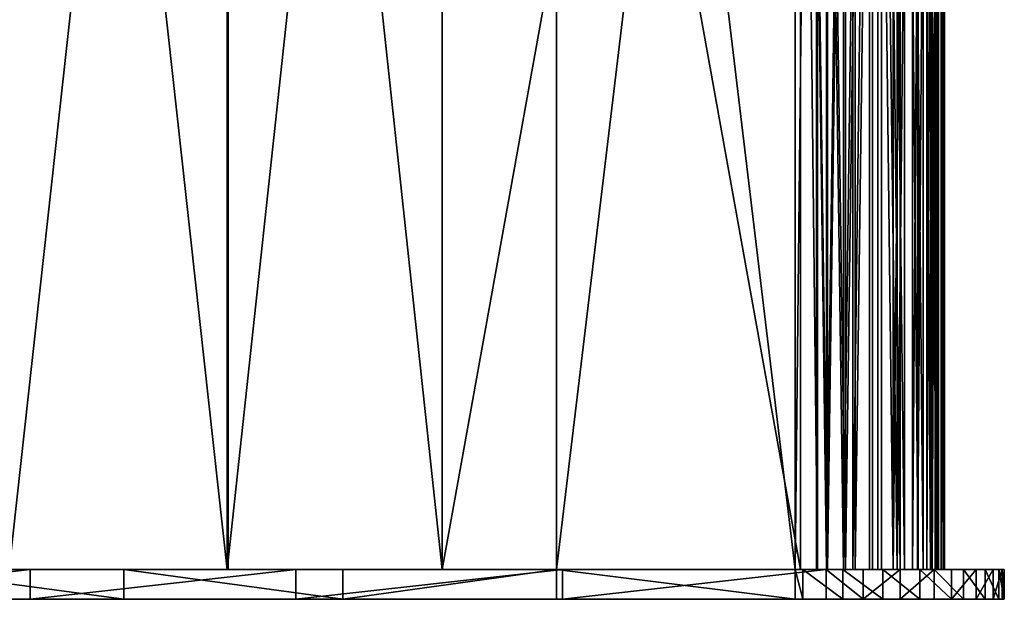
# Model space of a CAD drawing. Units: millimetres. Extents: x -1084 to 2236, y -552 to 3225.
# Drawn here: x 1906 to 2236, y 2051 to 2245 of the extents above; entities that cross this region are included whole.
import ezdxf

# ---------------------------------------------------------------- set-up
doc = ezdxf.new("R2010")
doc.units = ezdxf.units.MM
doc.layers.get('0').update_dxf_attribs({"true_color": 0xffffff})

# ---------------------------------------------------------------- blocks, each defined once
blk = doc.blocks.new('Component#1')
for p, q in [((0, 413.37, 262.93), (0, 326.11, 217.96)), ((10, 326.11, 217.96), (10, 413.37, 262.93)), ((0, 294.81, 13.29), (0, 368.99, 30.73)), ((10, 368.99, 30.73), (10, 294.81, 13.29)), ((10, 326.11, 217.96), (0, 326.11, 217.96)), ((0, 326.11, 217.96), (0, 237.16, 182.56)), ((10, 237.16, 182.56), (10, 326.11, 217.96)), ((0, 221.48, 3.22), (0, 294.81, 13.29)), ((10, 294.81, 13.29), (0, 294.81, 13.29)), ((10, 294.81, 13.29), (10, 221.48, 3.22)), ((10, 237.16, 182.56), (0, 237.16, 182.56)), ((0, 237.16, 182.56), (0, 147.92, 156.48)), ((10, 147.92, 156.48), (10, 237.16, 182.56)), ((10, 221.48, 3.22), (0, 221.48, 3.22)), ((0, 149.96), (0, 221.48, 3.22)), ((10, 221.48, 3.22), (10, 149.96)), ((10, 149.96), (0, 149.96)), ((0, 69.96), (0, 149.96)), ((10, 149.96), (10, 69.96)), ((0, 147.92, 156.48), (0, 59.64, 139.24)), ((10, 147.92, 156.48), (0, 147.92, 156.48)), ((10, 59.64, 139.24), (10, 147.92, 156.48)), ((10, 69.96), (0, 69.96)), ((0, 67.5, 0.04), (0, 69.96)), ((10, 69.96), (10, 67.5, 0.04)), ((0, 54.06, 1.83), (0, 67.5, 0.04)), ((0, 67.5, 0.04), (10, 67.5, 0.04)), ((10, 67.5, 0.04), (10, 54.06, 1.83)), ((0, 59.64, 139.24), (10, 59.64, 139.24)), ((0, 59.64, 139.24), (0, 47.22, 136.2)), ((10, 47.22, 136.2), (10, 59.64, 139.24)), ((0, 40.7, 6.41), (0, 54.06, 1.83)), ((0, 54.06, 1.83), (10, 54.06, 1.83)), ((10, 54.06, 1.83), (10, 40.7, 6.41)), ((0, 47.22, 136.2), (10, 47.22, 136.2)), ((0, 47.22, 136.2), (0, 34.88, 130.58)), ((10, 34.88, 130.58), (10, 47.22, 136.2)), ((0, 28.29, 13.75), (0, 40.7, 6.41)), ((0, 40.7, 6.41), (10, 40.7, 6.41)), ((10, 40.7, 6.41), (10, 28.29, 13.75)), ((0, 34.88, 130.58), (10, 34.88, 130.58)), ((0, 34.88, 130.58), (0, 23.44, 122.31)), ((10, 23.44, 122.31), (10, 34.88, 130.58)), ((0, 28.29, 13.75), (10, 28.29, 13.75)), ((0, 17.65, 23.48), (0, 28.29, 13.75)), ((10, 28.29, 13.75), (10, 17.65, 23.48)), ((0, 23.44, 122.31), (10, 23.44, 122.31)), ((0, 23.44, 122.31), (0, 13.71, 111.66)), ((10, 13.71, 111.66), (10, 23.44, 122.31)), ((0, 9.38, 34.92), (0, 17.65, 23.48)), ((0, 17.65, 23.48), (10, 17.65, 23.48)), ((10, 17.65, 23.48), (10, 9.38, 34.92)), ((0, 13.71, 111.66), (10, 13.71, 111.66)), ((0, 13.71, 111.66), (0, 6.36, 99.25)), ((10, 6.36, 99.25), (10, 13.71, 111.66)), ((0, 3.75, 47.26), (0, 9.38, 34.92)), ((0, 9.38, 34.92), (10, 9.38, 34.92)), ((10, 9.38, 34.92), (10, 3.75, 47.26)), ((0, 6.36, 99.25), (10, 6.36, 99.25)), ((0, 6.36, 99.25), (0, 1.79, 85.89)), ((0, 0.72, 59.69), (0, 3.75, 47.26)), ((0, 3.75, 47.26), (10, 3.75, 47.26)), ((10, 1.79, 85.89), (10, 6.36, 99.25)), ((10, 3.75, 47.26), (10, 0.72, 59.69)), ((0, 1.79, 85.89), (10, 1.79, 85.89)), ((0, 1.79, 85.89), (0, 0, 72.45)), ((0, 0, 72.45), (0, 0.72, 59.69)), ((0, 0.72, 59.69), (10, 0.72, 59.69)), ((0, 0, 72.45), (10, 0, 72.45)), ((10, 0, 72.45), (10, 1.79, 85.89)), ((10, 0.72, 59.69), (10, 0, 72.45))]:
    blk.add_line(p, q)
mesh = blk.add_polyface()
corners = [(0, 1473.08, 1124.42), (0, 1466.71, 825), (0, 1466.71, 1125), (0, 1501.71, 825), (0, 1479.59, 1122.54), (0, 1485.86, 1119.29), (0, 1491.46, 1114.75), (0, 1496, 1109.15), (0, 1499.25, 1102.88), (0, 1501.12, 1096.37), (0, 1501.71, 1090), (0, 1.79, 85.89), (0, 0.72, 59.69), (0, 0, 72.45), (0, 3.75, 47.26), (0, 6.36, 99.25), (0, 9.38, 34.92), (0, 13.71, 111.66), (0, 17.65, 23.48), (0, 23.44, 122.31), (0, 28.29, 13.75), (0, 34.88, 130.58), (0, 40.7, 6.41), (0, 47.22, 136.2), (0, 54.06, 1.83), (0, 59.64, 139.24), (0, 67.5, 0.04), (0, 147.92, 156.48), (0, 69.96), (0, 149.96), (0, 237.16, 182.56), (0, 221.48, 3.22), (0, 294.81, 13.29), (0, 326.11, 217.96), (0, 368.99, 30.73), (0, 413.37, 262.93), (0, 442.98, 55.89), (0, 497.46, 317.42), (0, 515.57, 88.93), (0, 576.86, 381.1), (0, 585.56, 129.76), (0, 624.01, 425.87), (0, 612.11, 147.9), (0, 1452.03, 746.79), (0, 645.74, 447.3), (0, 726.72, 517.88), (0, 811.47, 578.7), (0, 976.05, 675.35), (0, 1051.58, 729.56), (0, 1123.75, 792.47), (0, 1191.16, 863.83), (0, 1252.41, 943.13), (0, 1306.19, 1029.54), (0, 1327.13, 1069.45), (0, 1333.01, 1079.72), (0, 1346, 1095.71), (0, 1361.99, 1108.7), (0, 1379.9, 1117.98), (0, 1398.51, 1123.33), (0, 1416.71, 1125), (0, 1456.87, 750.97), (0, 1461.09, 756.27), (0, 1464.31, 762.56), (0, 1466.23, 769.51), (0, 1466.71, 775.29)]
mesh.append_faces([[corners[k] for k in face] for face in [(3, 9, 10), (11, 12, 13)]], dxfattribs={"vtx0": -1})
mesh.append_faces([[corners[k] for k in face] for face in [(0, 1, 2), (1, 0, 3), (12, 11, 14), (14, 15, 16), (16, 17, 18), (18, 19, 20), (20, 21, 22), (22, 23, 24), (24, 25, 26), (26, 27, 28), (28, 27, 29), (29, 30, 31), (31, 30, 32), (32, 33, 34), (34, 35, 36), (36, 37, 38), (38, 39, 40), (40, 41, 42), (42, 41, 43), (43, 2, 60), (60, 2, 61), (61, 2, 62), (62, 2, 63), (63, 2, 64), (64, 2, 1)]], dxfattribs={"vtx0": -1, "vtx1": -1})
mesh.append_faces([[corners[k] for k in face] for face in [(3, 0, 4), (3, 4, 5), (3, 5, 6), (3, 6, 7), (3, 7, 8), (3, 8, 9), (14, 11, 15), (16, 15, 17), (18, 17, 19), (20, 19, 21), (22, 21, 23), (24, 23, 25), (26, 25, 27), (29, 27, 30), (32, 30, 33), (34, 33, 35), (36, 35, 37), (38, 37, 39), (40, 39, 41), (43, 41, 44), (43, 44, 45), (43, 45, 46), (43, 46, 47), (43, 47, 48), (43, 48, 49), (43, 49, 50), (43, 50, 51), (43, 51, 52), (43, 52, 53), (43, 53, 54), (43, 54, 55), (43, 55, 56), (43, 56, 57), (43, 57, 58), (43, 58, 59), (43, 59, 2)]], dxfattribs={"vtx0": -1, "vtx2": -1})
mesh = blk.add_polyface()
corners = [(10, 0.72, 59.69), (10, 1.79, 85.89), (10, 0, 72.45), (10, 3.75, 47.26), (10, 6.36, 99.25), (10, 9.38, 34.92), (10, 13.71, 111.66), (10, 17.65, 23.48), (10, 23.44, 122.31), (10, 28.29, 13.75), (10, 34.88, 130.58), (10, 40.7, 6.41), (10, 47.22, 136.2), (10, 54.06, 1.83), (10, 59.64, 139.24), (10, 67.5, 0.04), (10, 147.92, 156.48), (10, 69.96), (10, 149.96), (10, 237.16, 182.56), (10, 221.48, 3.22), (10, 294.81, 13.29), (10, 326.11, 217.96), (10, 368.99, 30.73), (10, 413.37, 262.93), (10, 442.98, 55.89), (10, 497.46, 317.42), (10, 515.57, 88.93), (10, 576.86, 381.1), (10, 585.56, 129.76), (10, 624.01, 425.87), (10, 612.11, 147.9), (10, 1452.03, 746.79), (10, 645.74, 447.3), (10, 726.72, 517.88), (10, 811.47, 578.7), (10, 976.05, 675.35), (10, 1051.58, 729.56), (10, 1123.75, 792.47), (10, 1191.16, 863.83), (10, 1252.41, 943.13), (10, 1306.19, 1029.54), (10, 1327.13, 1069.45), (10, 1333.01, 1079.72), (10, 1346, 1095.71), (10, 1361.99, 1108.7), (10, 1379.9, 1117.98), (10, 1398.51, 1123.33), (10, 1416.71, 1125), (10, 1466.71, 1125), (10, 1456.87, 750.97), (10, 1461.09, 756.27), (10, 1464.31, 762.56), (10, 1466.23, 769.51), (10, 1466.71, 775.29), (10, 1466.71, 825), (10, 1501.71, 825), (10, 1473.08, 1124.42), (10, 1479.59, 1122.54), (10, 1485.86, 1119.29), (10, 1491.46, 1114.75), (10, 1496, 1109.15), (10, 1499.25, 1102.88), (10, 1501.12, 1096.37), (10, 1501.71, 1090)]
mesh.append_faces([[corners[k] for k in face] for face in [(0, 1, 2), (63, 56, 64)]], dxfattribs={"vtx0": -1})
mesh.append_faces([[corners[k] for k in face] for face in [(1, 3, 4), (4, 5, 6), (6, 7, 8), (8, 9, 10), (10, 11, 12), (12, 13, 14), (14, 15, 16), (16, 18, 19), (19, 21, 22), (22, 23, 24), (24, 25, 26), (26, 27, 28), (28, 29, 30), (30, 32, 33), (33, 32, 34), (34, 32, 35), (35, 32, 36), (36, 32, 37), (37, 32, 38), (38, 32, 39), (39, 32, 40), (40, 32, 41), (41, 32, 42), (42, 32, 43), (43, 32, 44), (44, 32, 45), (45, 32, 46), (46, 32, 47), (47, 32, 48), (48, 32, 49), (49, 56, 57), (57, 56, 58), (58, 56, 59), (59, 56, 60), (60, 56, 61), (61, 56, 62), (62, 56, 63)]], dxfattribs={"vtx0": -1, "vtx1": -1})
mesh.append_faces([[corners[k] for k in face] for face in [(1, 0, 3), (4, 3, 5), (6, 5, 7), (8, 7, 9), (10, 9, 11), (12, 11, 13), (14, 13, 15), (16, 15, 17), (16, 17, 18), (19, 18, 20), (19, 20, 21), (22, 21, 23), (24, 23, 25), (26, 25, 27), (28, 27, 29), (30, 29, 31), (30, 31, 32), (49, 32, 50), (49, 50, 51), (49, 51, 52), (49, 52, 53), (49, 53, 54), (49, 54, 55), (49, 55, 56)]], dxfattribs={"vtx0": -1, "vtx2": -1})
mesh = blk.add_polyface()
corners = [(10, 326.11, 217.96), (0, 413.37, 262.93), (0, 326.11, 217.96), (10, 413.37, 262.93)]
mesh.append_faces([[corners[k] for k in face] for face in [(0, 1, 2), (1, 0, 3)]], dxfattribs={"vtx0": -1})
mesh = blk.add_polyface()
corners = [(10, 368.99, 30.73), (0, 294.81, 13.29), (0, 368.99, 30.73), (10, 294.81, 13.29)]
mesh.append_faces([[corners[k] for k in face] for face in [(0, 1, 2), (1, 0, 3)]], dxfattribs={"vtx0": -1})
mesh = blk.add_polyface()
corners = [(10, 237.16, 182.56), (0, 326.11, 217.96), (0, 237.16, 182.56), (10, 326.11, 217.96)]
mesh.append_faces([[corners[k] for k in face] for face in [(0, 1, 2), (1, 0, 3)]], dxfattribs={"vtx0": -1})
mesh = blk.add_polyface()
corners = [(10, 294.81, 13.29), (0, 221.48, 3.22), (0, 294.81, 13.29), (10, 221.48, 3.22)]
mesh.append_faces([[corners[k] for k in face] for face in [(0, 1, 2), (1, 0, 3)]], dxfattribs={"vtx0": -1})
mesh = blk.add_polyface()
corners = [(10, 147.92, 156.48), (0, 237.16, 182.56), (0, 147.92, 156.48), (10, 237.16, 182.56)]
mesh.append_faces([[corners[k] for k in face] for face in [(0, 1, 2), (1, 0, 3)]], dxfattribs={"vtx0": -1})
mesh = blk.add_polyface()
corners = [(0, 221.48, 3.22), (10, 149.96), (0, 149.96), (10, 221.48, 3.22)]
mesh.append_faces([[corners[k] for k in face] for face in [(0, 1, 2), (1, 0, 3)]], dxfattribs={"vtx0": -1})
mesh = blk.add_polyface()
corners = [(10, 149.96), (0, 69.96), (0, 149.96), (10, 69.96)]
mesh.append_faces([[corners[k] for k in face] for face in [(0, 1, 2), (1, 0, 3)]], dxfattribs={"vtx0": -1})
mesh = blk.add_polyface()
corners = [(10, 59.64, 139.24), (0, 147.92, 156.48), (0, 59.64, 139.24), (10, 147.92, 156.48)]
mesh.append_faces([[corners[k] for k in face] for face in [(0, 1, 2), (1, 0, 3)]], dxfattribs={"vtx0": -1})
mesh = blk.add_polyface()
corners = [(10, 69.96), (0, 67.5, 0.04), (0, 69.96), (10, 67.5, 0.04)]
mesh.append_faces([[corners[k] for k in face] for face in [(0, 1, 2), (1, 0, 3)]], dxfattribs={"vtx0": -1})
mesh = blk.add_polyface()
corners = [(10, 67.5, 0.04), (0, 54.06, 1.83), (0, 67.5, 0.04), (10, 54.06, 1.83)]
mesh.append_faces([[corners[k] for k in face] for face in [(0, 1, 2), (1, 0, 3)]], dxfattribs={"vtx0": -1})
mesh = blk.add_polyface()
corners = [(0, 47.22, 136.2), (10, 59.64, 139.24), (0, 59.64, 139.24), (10, 47.22, 136.2)]
mesh.append_faces([[corners[k] for k in face] for face in [(0, 1, 2), (1, 0, 3)]], dxfattribs={"vtx0": -1})
mesh = blk.add_polyface()
corners = [(10, 54.06, 1.83), (0, 40.7, 6.41), (0, 54.06, 1.83), (10, 40.7, 6.41)]
mesh.append_faces([[corners[k] for k in face] for face in [(0, 1, 2), (1, 0, 3)]], dxfattribs={"vtx0": -1})
mesh = blk.add_polyface()
corners = [(10, 34.88, 130.58), (0, 47.22, 136.2), (0, 34.88, 130.58), (10, 47.22, 136.2)]
mesh.append_faces([[corners[k] for k in face] for face in [(0, 1, 2), (1, 0, 3)]], dxfattribs={"vtx0": -1})
mesh = blk.add_polyface()
corners = [(10, 40.7, 6.41), (0, 28.29, 13.75), (0, 40.7, 6.41), (10, 28.29, 13.75)]
mesh.append_faces([[corners[k] for k in face] for face in [(0, 1, 2), (1, 0, 3)]], dxfattribs={"vtx0": -1})
mesh = blk.add_polyface()
corners = [(10, 23.44, 122.31), (0, 34.88, 130.58), (0, 23.44, 122.31), (10, 34.88, 130.58)]
mesh.append_faces([[corners[k] for k in face] for face in [(0, 1, 2), (1, 0, 3)]], dxfattribs={"vtx0": -1})
mesh = blk.add_polyface()
corners = [(10, 28.29, 13.75), (0, 17.65, 23.48), (0, 28.29, 13.75), (10, 17.65, 23.48)]
mesh.append_faces([[corners[k] for k in face] for face in [(0, 1, 2), (1, 0, 3)]], dxfattribs={"vtx0": -1})
mesh = blk.add_polyface()
corners = [(10, 23.44, 122.31), (0, 13.71, 111.66), (10, 13.71, 111.66), (0, 23.44, 122.31)]
mesh.append_faces([[corners[k] for k in face] for face in [(0, 1, 2), (1, 0, 3)]], dxfattribs={"vtx0": -1})
mesh = blk.add_polyface()
corners = [(10, 9.38, 34.92), (0, 17.65, 23.48), (10, 17.65, 23.48), (0, 9.38, 34.92)]
mesh.append_faces([[corners[k] for k in face] for face in [(0, 1, 2), (1, 0, 3)]], dxfattribs={"vtx0": -1})
mesh = blk.add_polyface()
corners = [(10, 13.71, 111.66), (0, 6.36, 99.25), (10, 6.36, 99.25), (0, 13.71, 111.66)]
mesh.append_faces([[corners[k] for k in face] for face in [(0, 1, 2), (1, 0, 3)]], dxfattribs={"vtx0": -1})
mesh = blk.add_polyface()
corners = [(10, 3.75, 47.26), (0, 9.38, 34.92), (10, 9.38, 34.92), (0, 3.75, 47.26)]
mesh.append_faces([[corners[k] for k in face] for face in [(0, 1, 2), (1, 0, 3)]], dxfattribs={"vtx0": -1})
mesh = blk.add_polyface()
corners = [(10, 6.36, 99.25), (0, 1.79, 85.89), (10, 1.79, 85.89), (0, 6.36, 99.25)]
mesh.append_faces([[corners[k] for k in face] for face in [(0, 1, 2), (1, 0, 3)]], dxfattribs={"vtx0": -1})
mesh = blk.add_polyface()
corners = [(10, 0.72, 59.69), (0, 3.75, 47.26), (10, 3.75, 47.26), (0, 0.72, 59.69)]
mesh.append_faces([[corners[k] for k in face] for face in [(0, 1, 2), (1, 0, 3)]], dxfattribs={"vtx0": -1})
mesh = blk.add_polyface()
corners = [(10, 1.79, 85.89), (0, 0, 72.45), (10, 0, 72.45), (0, 1.79, 85.89)]
mesh.append_faces([[corners[k] for k in face] for face in [(0, 1, 2), (1, 0, 3)]], dxfattribs={"vtx0": -1})
mesh = blk.add_polyface()
corners = [(10, 0, 72.45), (0, 0.72, 59.69), (10, 0.72, 59.69), (0, 0, 72.45)]
mesh.append_faces([[corners[k] for k in face] for face in [(0, 1, 2), (1, 0, 3)]], dxfattribs={"vtx0": -1})
blk = doc.blocks.new('Color_040')
blk.add_blockref('Component#1', (-707, -1840.71, -803))
blk = doc.blocks.new('Component#3')
for p, q in [((0, 313.6, 120.63), (0, 240.13, 107.92)), ((0, 239.88, 109.9), (0, 313.17, 122.59)), ((0, 240.13, 107.92), (0, 168.22, 102.16)), ((666, 240.13, 107.92), (0, 240.13, 107.92)), ((0, 168.15, 104.16), (0, 239.88, 109.9)), ((666, 239.88, 109.9), (0, 239.88, 109.9)), ((0, 48.29, 97.97), (0, 168.22, 102.16)), ((666, 168.22, 102.16), (0, 168.22, 102.16)), ((0, 48.22, 99.97), (0, 168.15, 104.16)), ((666, 168.15, 104.16), (0, 168.15, 104.16)), ((0, 49.97, 2), (0, 129.97, 2)), ((0, 129.97, 0), (0, 129.97, 2)), ((0, 129.97, 0), (0, 49.97, 0)), ((666, 129.97, 2), (0, 129.97, 2)), ((666, 129.97), (0, 129.97, 0)), ((0, 49.97, 2), (0, 42.89, 2.53)), ((0, 42.59, 0.55), (0, 49.97, 0)), ((666, 49.97, 2), (0, 49.97, 2)), ((666, 49.97), (0, 49.97, 0)), ((0, 48.29, 97.97), (0, 39.59, 96.87)), ((666, 48.29, 97.97), (0, 48.29, 97.97)), ((0, 39.16, 98.82), (0, 48.22, 99.97)), ((666, 48.22, 99.97), (0, 48.22, 99.97)), ((0, 33.87, 4.78), (0, 42.89, 2.53)), ((666, 42.89, 2.53), (0, 42.89, 2.53)), ((0, 33.2, 2.9), (0, 42.59, 0.55)), ((666, 42.59, 0.55), (0, 42.59, 0.55)), ((0, 39.59, 96.87), (0, 30.75, 93.99)), ((666, 39.59, 96.87), (0, 39.59, 96.87)), ((0, 29.95, 95.82), (0, 39.16, 98.82)), ((666, 39.16, 98.82), (0, 39.16, 98.82)), ((0, 25.12, 8.93), (0, 33.87, 4.78)), ((666, 33.87, 4.78), (0, 33.87, 4.78)), ((0, 33.2, 2.9), (0, 24.09, 7.22)), ((666, 33.2, 2.9), (0, 33.2, 2.9)), ((0, 22.32, 89.23), (0, 30.75, 93.99)), ((666, 30.75, 93.99), (0, 30.75, 93.99)), ((0, 29.95, 95.82), (0, 21.17, 90.87)), ((666, 29.95, 95.82), (0, 29.95, 95.82)), ((0, 25.12, 8.93), (0, 17.23, 14.9)), ((666, 25.12, 8.93), (0, 25.12, 8.93)), ((0, 24.09, 7.22), (0, 15.87, 13.43)), ((666, 24.09, 7.22), (0, 24.09, 7.22)), ((0, 22.32, 89.23), (0, 14.86, 82.74)), ((666, 22.32, 89.23), (0, 22.32, 89.23)), ((0, 13.4, 84.1), (0, 21.17, 90.87)), ((666, 21.17, 90.87), (0, 21.17, 90.87)), ((0, 10.73, 22.35), (0, 17.23, 14.9)), ((666, 17.23, 14.9), (0, 17.23, 14.9)), ((0, 9.1, 21.2), (0, 15.87, 13.43)), ((666, 15.87, 13.43), (0, 15.87, 13.43)), ((0, 8.9, 74.85), (0, 14.86, 82.74)), ((666, 14.86, 82.74), (0, 14.86, 82.74)), ((0, 7.19, 75.88), (0, 13.4, 84.1)), ((666, 13.4, 84.1), (0, 13.4, 84.1)), ((0, 10.73, 22.35), (0, 5.98, 30.78)), ((666, 10.73, 22.35), (0, 10.73, 22.35)), ((0, 9.1, 21.2), (0, 4.15, 29.98)), ((666, 9.1, 21.2), (0, 9.1, 21.2)), ((0, 8.9, 74.85), (0, 4.75, 66.1)), ((666, 8.9, 74.85), (0, 8.9, 74.85)), ((0, 7.19, 75.88), (0, 2.87, 66.77)), ((666, 7.19, 75.88), (0, 7.19, 75.88)), ((0, 3.1, 39.62), (0, 5.98, 30.78)), ((666, 5.98, 30.78), (0, 5.98, 30.78)), ((0, 4.75, 66.1), (0, 2.49, 57.08)), ((666, 4.75, 66.1), (0, 4.75, 66.1)), ((0, 1.15, 39.19), (0, 4.15, 29.98)), ((666, 4.15, 29.98), (0, 4.15, 29.98)), ((0, 3.1, 39.62), (0, 2, 48.32)), ((666, 3.1, 39.62), (0, 3.1, 39.62)), ((0, 0.52, 57.38), (0, 2.87, 66.77)), ((666, 2.87, 66.77), (0, 2.87, 66.77)), ((0, 2.49, 57.08), (0, 2, 48.32)), ((666, 2.49, 57.08), (0, 2.49, 57.08)), ((666, 2, 48.32), (0, 2, 48.32)), ((0, 1.15, 39.19), (0, 0, 48.25)), ((666, 1.15, 39.19), (0, 1.15, 39.19)), ((0, 0, 48.25), (0, 0.52, 57.38)), ((666, 0.52, 57.38), (0, 0.52, 57.38)), ((666, 0, 48.25), (0, 0, 48.25))]:
    blk.add_line(p, q)
mesh = blk.add_polyface()
corners = [(0, 0.52, 57.38), (0, 1.15, 39.19), (0, 0, 48.25), (0, 2.87, 66.77), (0, 2, 48.32), (0, 2.49, 57.08), (0, 4.75, 66.1), (0, 7.19, 75.88), (0, 8.9, 74.85), (0, 13.4, 84.1), (0, 14.86, 82.74), (0, 21.17, 90.87), (0, 22.32, 89.23), (0, 29.95, 95.82), (0, 30.75, 93.99), (0, 39.16, 98.82), (0, 39.59, 96.87), (0, 48.22, 99.97), (0, 48.29, 97.97), (0, 168.15, 104.16), (0, 168.22, 102.16), (0, 239.88, 109.9), (0, 240.13, 107.92), (0, 313.17, 122.59), (0, 313.6, 120.63), (0, 387.07, 142.7), (0, 387.68, 140.8), (0, 460.49, 170.57), (0, 461.29, 168.74), (0, 532.24, 206.3), (0, 533.22, 204.56), (0, 601.1, 249.76), (0, 602.25, 248.12), (0, 665.84, 300.56), (0, 667.15, 299.06), (0, 700.66, 332.78), (0, 702.06, 331.35), (0, 719.9, 351.17), (0, 721.27, 349.71), (0, 793.17, 413.09), (0, 794.38, 411.51), (0, 869.67, 466.25), (0, 870.73, 464.56), (0, 1026.47, 555.16), (0, 1027.53, 553.47), (0, 1102.97, 608.32), (0, 1104.18, 606.74), (0, 1176.23, 670.25), (0, 1177.59, 668.78), (0, 1209.76, 702.95), (0, 1211.19, 701.55), (0, 1253.34, 740.7), (0, 1254.52, 739.09), (0, 1314.24, 776.42), (0, 1315.08, 774.6), (0, 1378.32, 798.53), (0, 1378.79, 796.59), (0, 1441.62, 807.7), (0, 1441.72, 805.7), (0, 1453.5, 808.31), (0, 1453.45, 806.31), (0, 1506.57, 805.11), (0, 1506.57, 807.11), (0, 4.15, 29.98), (0, 3.1, 39.62), (0, 5.98, 30.78), (0, 9.1, 21.2), (0, 10.73, 22.35), (0, 15.87, 13.43), (0, 17.23, 14.9), (0, 24.09, 7.22), (0, 25.12, 8.93), (0, 33.2, 2.9), (0, 33.87, 4.78), (0, 42.59, 0.55), (0, 42.89, 2.53), (0, 49.97, 0), (0, 49.97, 2), (0, 129.97, 2), (0, 129.97, 0)]
mesh.append_faces([[corners[k] for k in face] for face in [(0, 1, 2), (61, 59, 62), (76, 78, 79)]], dxfattribs={"vtx0": -1})
mesh.append_faces([[corners[k] for k in face] for face in [(4, 3, 5), (5, 3, 6), (6, 7, 8), (8, 9, 10), (10, 11, 12), (12, 13, 14), (14, 15, 16), (16, 17, 18), (18, 19, 20), (20, 21, 22), (22, 23, 24), (24, 25, 26), (26, 27, 28), (28, 29, 30), (30, 31, 32), (32, 33, 34), (34, 35, 36), (36, 37, 38), (38, 39, 40), (40, 41, 42), (42, 43, 44), (44, 45, 46), (46, 47, 48), (48, 49, 50), (50, 51, 52), (52, 53, 54), (54, 55, 56), (56, 57, 58), (58, 59, 60), (60, 59, 61), (63, 65, 66), (66, 67, 68), (68, 69, 70), (70, 71, 72), (72, 73, 74), (74, 75, 76)]], dxfattribs={"vtx0": -1, "vtx1": -1})
mesh.append_faces([[corners[k] for k in face] for face in [(1, 3, 4)]], dxfattribs={"vtx0": -1, "vtx1": -1, "vtx2": -1})
mesh.append_faces([[corners[k] for k in face] for face in [(1, 0, 3), (6, 3, 7), (8, 7, 9), (10, 9, 11), (12, 11, 13), (14, 13, 15), (16, 15, 17), (18, 17, 19), (20, 19, 21), (22, 21, 23), (24, 23, 25), (26, 25, 27), (28, 27, 29), (30, 29, 31), (32, 31, 33), (34, 33, 35), (36, 35, 37), (38, 37, 39), (40, 39, 41), (42, 41, 43), (44, 43, 45), (46, 45, 47), (48, 47, 49), (50, 49, 51), (52, 51, 53), (54, 53, 55), (56, 55, 57), (58, 57, 59), (4, 63, 1), (63, 4, 64), (63, 64, 65), (66, 65, 67), (68, 67, 69), (70, 69, 71), (72, 71, 73), (74, 73, 75), (76, 75, 77), (76, 77, 78)]], dxfattribs={"vtx0": -1, "vtx2": -1})
mesh = blk.add_polyface()
corners = [(666, 313.6, 120.63), (0, 240.13, 107.92), (0, 313.6, 120.63), (666, 240.13, 107.92)]
mesh.append_faces([[corners[k] for k in face] for face in [(0, 1, 2), (1, 0, 3)]], dxfattribs={"vtx0": -1})
mesh = blk.add_polyface()
corners = [(666, 239.88, 109.9), (0, 313.17, 122.59), (0, 239.88, 109.9), (666, 313.17, 122.59)]
mesh.append_faces([[corners[k] for k in face] for face in [(0, 1, 2), (1, 0, 3)]], dxfattribs={"vtx0": -1})
mesh = blk.add_polyface()
corners = [(0, 240.13, 107.92), (666, 168.22, 102.16), (0, 168.22, 102.16), (666, 240.13, 107.92)]
mesh.append_faces([[corners[k] for k in face] for face in [(0, 1, 2), (1, 0, 3)]], dxfattribs={"vtx0": -1})
mesh = blk.add_polyface()
corners = [(0, 168.15, 104.16), (666, 239.88, 109.9), (0, 239.88, 109.9), (666, 168.15, 104.16)]
mesh.append_faces([[corners[k] for k in face] for face in [(0, 1, 2), (1, 0, 3)]], dxfattribs={"vtx0": -1})
mesh = blk.add_polyface()
corners = [(666, 168.22, 102.16), (0, 48.29, 97.97), (0, 168.22, 102.16), (666, 48.29, 97.97)]
mesh.append_faces([[corners[k] for k in face] for face in [(0, 1, 2), (1, 0, 3)]], dxfattribs={"vtx0": -1})
mesh = blk.add_polyface()
corners = [(666, 48.22, 99.97), (0, 168.15, 104.16), (0, 48.22, 99.97), (666, 168.15, 104.16)]
mesh.append_faces([[corners[k] for k in face] for face in [(0, 1, 2), (1, 0, 3)]], dxfattribs={"vtx0": -1})
mesh = blk.add_polyface()
corners = [(666, 49.97, 2), (0, 129.97, 2), (0, 49.97, 2), (666, 129.97, 2)]
mesh.append_faces([[corners[k] for k in face] for face in [(0, 1, 2), (1, 0, 3)]], dxfattribs={"vtx0": -1})
mesh = blk.add_polyface()
corners = [(0, 129.97, 0), (666, 129.97, 2), (666, 129.97), (0, 129.97, 2)]
mesh.append_faces([[corners[k] for k in face] for face in [(0, 1, 2), (1, 0, 3)]], dxfattribs={"vtx0": -1})
mesh = blk.add_polyface()
corners = [(666, 129.97), (0, 49.97, 0), (0, 129.97, 0), (666, 49.97)]
mesh.append_faces([[corners[k] for k in face] for face in [(0, 1, 2), (1, 0, 3)]], dxfattribs={"vtx0": -1})
mesh = blk.add_polyface()
corners = [(666, 42.89, 2.53), (0, 49.97, 2), (0, 42.89, 2.53), (666, 49.97, 2)]
mesh.append_faces([[corners[k] for k in face] for face in [(0, 1, 2), (1, 0, 3)]], dxfattribs={"vtx0": -1})
mesh = blk.add_polyface()
corners = [(666, 49.97), (0, 42.59, 0.55), (0, 49.97, 0), (666, 42.59, 0.55)]
mesh.append_faces([[corners[k] for k in face] for face in [(0, 1, 2), (1, 0, 3)]], dxfattribs={"vtx0": -1})
mesh = blk.add_polyface()
corners = [(666, 48.29, 97.97), (0, 39.59, 96.87), (0, 48.29, 97.97), (666, 39.59, 96.87)]
mesh.append_faces([[corners[k] for k in face] for face in [(0, 1, 2), (1, 0, 3)]], dxfattribs={"vtx0": -1})
mesh = blk.add_polyface()
corners = [(0, 39.16, 98.82), (666, 48.22, 99.97), (0, 48.22, 99.97), (666, 39.16, 98.82)]
mesh.append_faces([[corners[k] for k in face] for face in [(0, 1, 2), (1, 0, 3)]], dxfattribs={"vtx0": -1})
mesh = blk.add_polyface()
corners = [(0, 33.87, 4.78), (666, 42.89, 2.53), (0, 42.89, 2.53), (666, 33.87, 4.78)]
mesh.append_faces([[corners[k] for k in face] for face in [(0, 1, 2), (1, 0, 3)]], dxfattribs={"vtx0": -1})
mesh = blk.add_polyface()
corners = [(666, 42.59, 0.55), (0, 33.2, 2.9), (0, 42.59, 0.55), (666, 33.2, 2.9)]
mesh.append_faces([[corners[k] for k in face] for face in [(0, 1, 2), (1, 0, 3)]], dxfattribs={"vtx0": -1})
mesh = blk.add_polyface()
corners = [(0, 39.59, 96.87), (666, 30.75, 93.99), (0, 30.75, 93.99), (666, 39.59, 96.87)]
mesh.append_faces([[corners[k] for k in face] for face in [(0, 1, 2), (1, 0, 3)]], dxfattribs={"vtx0": -1})
mesh = blk.add_polyface()
corners = [(666, 29.95, 95.82), (0, 39.16, 98.82), (0, 29.95, 95.82), (666, 39.16, 98.82)]
mesh.append_faces([[corners[k] for k in face] for face in [(0, 1, 2), (1, 0, 3)]], dxfattribs={"vtx0": -1})
mesh = blk.add_polyface()
corners = [(666, 25.12, 8.93), (0, 33.87, 4.78), (0, 25.12, 8.93), (666, 33.87, 4.78)]
mesh.append_faces([[corners[k] for k in face] for face in [(0, 1, 2), (1, 0, 3)]], dxfattribs={"vtx0": -1})
mesh = blk.add_polyface()
corners = [(0, 33.2, 2.9), (666, 24.09, 7.22), (0, 24.09, 7.22), (666, 33.2, 2.9)]
mesh.append_faces([[corners[k] for k in face] for face in [(0, 1, 2), (1, 0, 3)]], dxfattribs={"vtx0": -1})
mesh = blk.add_polyface()
corners = [(0, 30.75, 93.99), (666, 22.32, 89.23), (0, 22.32, 89.23), (666, 30.75, 93.99)]
mesh.append_faces([[corners[k] for k in face] for face in [(0, 1, 2), (1, 0, 3)]], dxfattribs={"vtx0": -1})
mesh = blk.add_polyface()
corners = [(666, 21.17, 90.87), (0, 29.95, 95.82), (0, 21.17, 90.87), (666, 29.95, 95.82)]
mesh.append_faces([[corners[k] for k in face] for face in [(0, 1, 2), (1, 0, 3)]], dxfattribs={"vtx0": -1})
mesh = blk.add_polyface()
corners = [(0, 17.23, 14.9), (666, 25.12, 8.93), (0, 25.12, 8.93), (666, 17.23, 14.9)]
mesh.append_faces([[corners[k] for k in face] for face in [(0, 1, 2), (1, 0, 3)]], dxfattribs={"vtx0": -1})
mesh = blk.add_polyface()
corners = [(666, 24.09, 7.22), (0, 15.87, 13.43), (0, 24.09, 7.22), (666, 15.87, 13.43)]
mesh.append_faces([[corners[k] for k in face] for face in [(0, 1, 2), (1, 0, 3)]], dxfattribs={"vtx0": -1})
mesh = blk.add_polyface()
corners = [(666, 22.32, 89.23), (0, 14.86, 82.74), (0, 22.32, 89.23), (666, 14.86, 82.74)]
mesh.append_faces([[corners[k] for k in face] for face in [(0, 1, 2), (1, 0, 3)]], dxfattribs={"vtx0": -1})
mesh = blk.add_polyface()
corners = [(0, 13.4, 84.1), (666, 21.17, 90.87), (0, 21.17, 90.87), (666, 13.4, 84.1)]
mesh.append_faces([[corners[k] for k in face] for face in [(0, 1, 2), (1, 0, 3)]], dxfattribs={"vtx0": -1})
mesh = blk.add_polyface()
corners = [(0, 17.23, 14.9), (666, 10.73, 22.35), (666, 17.23, 14.9), (0, 10.73, 22.35)]
mesh.append_faces([[corners[k] for k in face] for face in [(0, 1, 2), (1, 0, 3)]], dxfattribs={"vtx0": -1})
mesh = blk.add_polyface()
corners = [(666, 9.1, 21.2), (0, 15.87, 13.43), (666, 15.87, 13.43), (0, 9.1, 21.2)]
mesh.append_faces([[corners[k] for k in face] for face in [(0, 1, 2), (1, 0, 3)]], dxfattribs={"vtx0": -1})
mesh = blk.add_polyface()
corners = [(0, 8.9, 74.85), (666, 14.86, 82.74), (666, 8.9, 74.85), (0, 14.86, 82.74)]
mesh.append_faces([[corners[k] for k in face] for face in [(0, 1, 2), (1, 0, 3)]], dxfattribs={"vtx0": -1})
mesh = blk.add_polyface()
corners = [(666, 13.4, 84.1), (0, 7.19, 75.88), (666, 7.19, 75.88), (0, 13.4, 84.1)]
mesh.append_faces([[corners[k] for k in face] for face in [(0, 1, 2), (1, 0, 3)]], dxfattribs={"vtx0": -1})
mesh = blk.add_polyface()
corners = [(0, 10.73, 22.35), (666, 5.98, 30.78), (666, 10.73, 22.35), (0, 5.98, 30.78)]
mesh.append_faces([[corners[k] for k in face] for face in [(0, 1, 2), (1, 0, 3)]], dxfattribs={"vtx0": -1})
mesh = blk.add_polyface()
corners = [(666, 4.15, 29.98), (0, 9.1, 21.2), (666, 9.1, 21.2), (0, 4.15, 29.98)]
mesh.append_faces([[corners[k] for k in face] for face in [(0, 1, 2), (1, 0, 3)]], dxfattribs={"vtx0": -1})
mesh = blk.add_polyface()
corners = [(0, 4.75, 66.1), (666, 8.9, 74.85), (666, 4.75, 66.1), (0, 8.9, 74.85)]
mesh.append_faces([[corners[k] for k in face] for face in [(0, 1, 2), (1, 0, 3)]], dxfattribs={"vtx0": -1})
mesh = blk.add_polyface()
corners = [(666, 7.19, 75.88), (0, 2.87, 66.77), (666, 2.87, 66.77), (0, 7.19, 75.88)]
mesh.append_faces([[corners[k] for k in face] for face in [(0, 1, 2), (1, 0, 3)]], dxfattribs={"vtx0": -1})
mesh = blk.add_polyface()
corners = [(0, 5.98, 30.78), (666, 3.1, 39.62), (666, 5.98, 30.78), (0, 3.1, 39.62)]
mesh.append_faces([[corners[k] for k in face] for face in [(0, 1, 2), (1, 0, 3)]], dxfattribs={"vtx0": -1})
mesh = blk.add_polyface()
corners = [(0, 2.49, 57.08), (666, 4.75, 66.1), (666, 2.49, 57.08), (0, 4.75, 66.1)]
mesh.append_faces([[corners[k] for k in face] for face in [(0, 1, 2), (1, 0, 3)]], dxfattribs={"vtx0": -1})
mesh = blk.add_polyface()
corners = [(666, 1.15, 39.19), (0, 4.15, 29.98), (666, 4.15, 29.98), (0, 1.15, 39.19)]
mesh.append_faces([[corners[k] for k in face] for face in [(0, 1, 2), (1, 0, 3)]], dxfattribs={"vtx0": -1})
mesh = blk.add_polyface()
corners = [(0, 3.1, 39.62), (666, 2, 48.32), (666, 3.1, 39.62), (0, 2, 48.32)]
mesh.append_faces([[corners[k] for k in face] for face in [(0, 1, 2), (1, 0, 3)]], dxfattribs={"vtx0": -1})
mesh = blk.add_polyface()
corners = [(666, 2.87, 66.77), (0, 0.52, 57.38), (666, 0.52, 57.38), (0, 2.87, 66.77)]
mesh.append_faces([[corners[k] for k in face] for face in [(0, 1, 2), (1, 0, 3)]], dxfattribs={"vtx0": -1})
mesh = blk.add_polyface()
corners = [(0, 2, 48.32), (666, 2.49, 57.08), (666, 2, 48.32), (0, 2.49, 57.08)]
mesh.append_faces([[corners[k] for k in face] for face in [(0, 1, 2), (1, 0, 3)]], dxfattribs={"vtx0": -1})
mesh = blk.add_polyface()
corners = [(666, 0, 48.25), (0, 1.15, 39.19), (666, 1.15, 39.19), (0, 0, 48.25)]
mesh.append_faces([[corners[k] for k in face] for face in [(0, 1, 2), (1, 0, 3)]], dxfattribs={"vtx0": -1})
mesh = blk.add_polyface()
corners = [(666, 0.52, 57.38), (0, 0, 48.25), (666, 0, 48.25), (0, 0.52, 57.38)]
mesh.append_faces([[corners[k] for k in face] for face in [(0, 1, 2), (1, 0, 3)]], dxfattribs={"vtx0": -1})
blk = doc.blocks.new('Grupa#6')
blk.add_blockref('Component#3', (10, 19.99, 20))
at = {"color": 40, "true_color": 0xffbf00}
blk.add_blockref('Color_040', (707, 1840.71, 803), dxfattribs=at)

msp = doc.modelspace()

# ---------------------------------------------------------------- block references
at = {"rotation": 90}
msp.add_blockref('Grupa#6', (2236.1, 2050.75, 84), dxfattribs=at)

doc.saveas('drawing.dxf')
